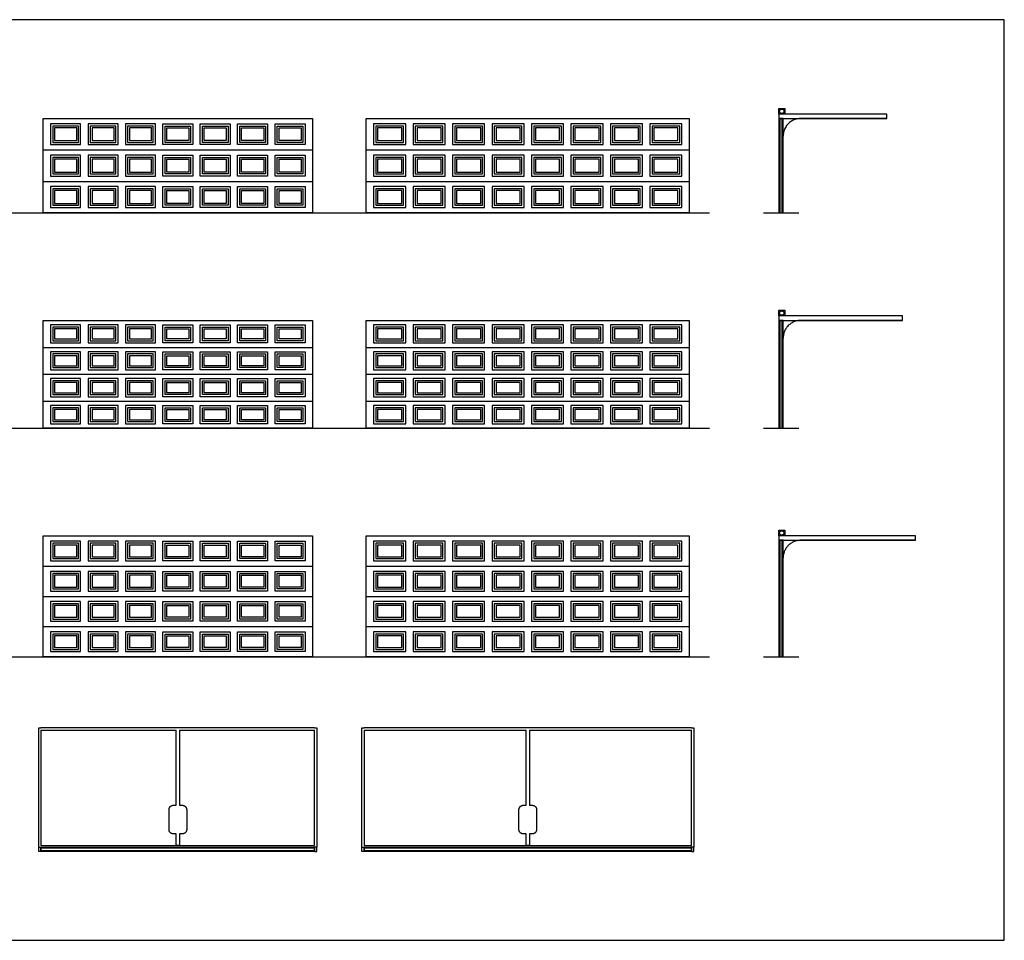
# Model space of a CAD drawing. Units: metres. Extents: x 0 to 43.1, y -3 to 20.8.
# Drawn here: x 20.8 to 43.1, y 0 to 20.8 of the extents above; entities that cross this region are included whole.
import ezdxf

# ---------------------------------------------------------------- set-up
doc = ezdxf.new("R2010")
doc.units = ezdxf.units.M
for name, color, linetype, true_color in [('2D$AG-BUILDINGS', 7, 'Continuous', 0x66ccff), ('2D$AG-DETAILS', 7, 'Continuous', 0x66ffff), ('2D$AG-DETAILS-DIAGRAM', 7, 'Continuous', 0xccff66), ('2D$AG-DIAGRAM', 7, 'Continuous', 0xfecc66), ('2D$X-VPRT', 7, 'Continuous', 0xfb02ff)]:
    doc.layers.add(name, color=color, linetype=linetype, true_color=true_color)

msp = doc.modelspace()

# ---------------------------------------------------------------- linework, layer by layer
at = {"layer": '2D$AG-BUILDINGS'}
for points in [[(38.02, 18.838), (38.16, 18.838), (38.16, 18.711), (38.02, 18.711)], [(21.365, 16.476), (21.365, 18.61), (27.461, 18.61), (27.461, 16.476)], [(28.68, 16.476), (28.68, 18.61), (35.995, 18.61), (35.995, 16.476)], [(40.471, 18.61), (40.471, 18.711), (38.02, 18.711), (38.02, 18.61)], [(38.02, 16.476), (38.121, 16.476), (38.121, 18.21), (38.121, 18.61), (38.02, 18.61)], [(38.045, 16.476), (38.095, 16.476), (38.095, 18.61), (38.045, 18.61)], [(22.212, 18.49), (21.532, 18.49), (21.532, 18.019), (22.212, 18.019)], [(22.122, 18.4), (21.622, 18.4), (21.622, 18.109), (22.122, 18.109)], [(23.059, 18.49), (22.379, 18.49), (22.379, 18.019), (23.059, 18.019)], [(22.969, 18.4), (22.469, 18.4), (22.469, 18.109), (22.969, 18.109)], [(23.906, 18.49), (23.226, 18.49), (23.226, 18.019), (23.906, 18.019)], [(23.816, 18.4), (23.316, 18.4), (23.316, 18.109), (23.816, 18.109)], [(24.073, 18.49), (24.753, 18.49), (24.753, 18.019), (24.073, 18.019)], [(24.163, 18.4), (24.663, 18.4), (24.663, 18.109), (24.163, 18.109)], [(24.92, 18.49), (25.6, 18.49), (25.6, 18.019), (24.92, 18.019)], [(25.01, 18.4), (25.51, 18.4), (25.51, 18.109), (25.01, 18.109)], [(25.767, 18.49), (26.447, 18.49), (26.447, 18.019), (25.767, 18.019)], [(25.857, 18.4), (26.357, 18.4), (26.357, 18.109), (25.857, 18.109)], [(26.614, 18.49), (27.294, 18.49), (27.294, 18.019), (26.614, 18.019)], [(26.704, 18.4), (27.204, 18.4), (27.204, 18.109), (26.704, 18.109)], [(29.573, 18.49), (28.847, 18.49), (28.847, 18.019), (29.573, 18.019)], [(29.483, 18.4), (28.937, 18.4), (28.937, 18.109), (29.483, 18.109)], [(30.467, 18.49), (29.74, 18.49), (29.74, 18.019), (30.467, 18.019)], [(30.377, 18.4), (29.83, 18.4), (29.83, 18.109), (30.377, 18.109)], [(31.361, 18.49), (30.634, 18.49), (30.634, 18.019), (31.361, 18.019)], [(31.271, 18.4), (30.724, 18.4), (30.724, 18.109), (31.271, 18.109)], [(32.254, 18.49), (31.528, 18.49), (31.528, 18.019), (32.254, 18.019)], [(32.164, 18.4), (31.618, 18.4), (31.618, 18.109), (32.164, 18.109)], [(33.148, 18.49), (32.421, 18.49), (32.421, 18.019), (33.148, 18.019)], [(33.058, 18.4), (32.511, 18.4), (32.511, 18.109), (33.058, 18.109)], [(34.041, 18.49), (33.315, 18.49), (33.315, 18.019), (34.041, 18.019)], [(33.951, 18.4), (33.405, 18.4), (33.405, 18.109), (33.951, 18.109)], [(34.935, 18.49), (34.208, 18.49), (34.208, 18.019), (34.935, 18.019)], [(34.845, 18.4), (34.298, 18.4), (34.298, 18.109), (34.845, 18.109)], [(35.828, 18.49), (35.102, 18.49), (35.102, 18.019), (35.828, 18.019)], [(35.738, 18.4), (35.192, 18.4), (35.192, 18.109), (35.738, 18.109)], [(22.212, 17.779), (21.532, 17.779), (21.532, 17.307), (22.212, 17.307)], [(22.122, 17.689), (21.622, 17.689), (21.622, 17.397), (22.122, 17.397)], [(23.059, 17.779), (22.379, 17.779), (22.379, 17.307), (23.059, 17.307)], [(22.969, 17.689), (22.469, 17.689), (22.469, 17.397), (22.969, 17.397)], [(23.906, 17.779), (23.226, 17.779), (23.226, 17.307), (23.906, 17.307)], [(23.816, 17.689), (23.316, 17.689), (23.316, 17.397), (23.816, 17.397)], [(24.073, 17.779), (24.753, 17.779), (24.753, 17.307), (24.073, 17.307)], [(24.163, 17.689), (24.663, 17.689), (24.663, 17.397), (24.163, 17.397)], [(24.92, 17.779), (25.6, 17.779), (25.6, 17.307), (24.92, 17.307)], [(25.01, 17.689), (25.51, 17.689), (25.51, 17.397), (25.01, 17.397)], [(25.767, 17.779), (26.447, 17.779), (26.447, 17.307), (25.767, 17.307)], [(25.857, 17.689), (26.357, 17.689), (26.357, 17.397), (25.857, 17.397)], [(26.614, 17.779), (27.294, 17.779), (27.294, 17.307), (26.614, 17.307)], [(26.704, 17.689), (27.204, 17.689), (27.204, 17.397), (26.704, 17.397)], [(29.573, 17.779), (28.847, 17.779), (28.847, 17.307), (29.573, 17.307)], [(29.483, 17.689), (28.937, 17.689), (28.937, 17.397), (29.483, 17.397)], [(30.467, 17.779), (29.74, 17.779), (29.74, 17.307), (30.467, 17.307)], [(30.377, 17.689), (29.83, 17.689), (29.83, 17.397), (30.377, 17.397)], [(31.361, 17.779), (30.634, 17.779), (30.634, 17.307), (31.361, 17.307)], [(31.271, 17.689), (30.724, 17.689), (30.724, 17.397), (31.271, 17.397)], [(32.254, 17.779), (31.528, 17.779), (31.528, 17.307), (32.254, 17.307)], [(32.164, 17.689), (31.618, 17.689), (31.618, 17.397), (32.164, 17.397)], [(33.148, 17.779), (32.421, 17.779), (32.421, 17.307), (33.148, 17.307)], [(33.058, 17.689), (32.511, 17.689), (32.511, 17.397), (33.058, 17.397)], [(34.041, 17.779), (33.315, 17.779), (33.315, 17.307), (34.041, 17.307)], [(33.951, 17.689), (33.405, 17.689), (33.405, 17.397), (33.951, 17.397)], [(34.935, 17.779), (34.208, 17.779), (34.208, 17.307), (34.935, 17.307)], [(34.845, 17.689), (34.298, 17.689), (34.298, 17.397), (34.845, 17.397)], [(35.828, 17.779), (35.102, 17.779), (35.102, 17.307), (35.828, 17.307)], [(35.738, 17.689), (35.192, 17.689), (35.192, 17.397), (35.738, 17.397)], [(22.212, 17.067), (21.532, 17.067), (21.532, 16.596), (22.212, 16.596)], [(22.122, 16.977), (21.622, 16.977), (21.622, 16.686), (22.122, 16.686)], [(23.059, 17.067), (22.379, 17.067), (22.379, 16.596), (23.059, 16.596)], [(22.969, 16.977), (22.469, 16.977), (22.469, 16.686), (22.969, 16.686)], [(23.906, 17.067), (23.226, 17.067), (23.226, 16.596), (23.906, 16.596)], [(23.816, 16.977), (23.316, 16.977), (23.316, 16.686), (23.816, 16.686)], [(24.073, 17.067), (24.753, 17.067), (24.753, 16.596), (24.073, 16.596)], [(24.163, 16.977), (24.663, 16.977), (24.663, 16.686), (24.163, 16.686)], [(24.92, 17.067), (25.6, 17.067), (25.6, 16.596), (24.92, 16.596)], [(25.01, 16.977), (25.51, 16.977), (25.51, 16.686), (25.01, 16.686)], [(25.767, 17.067), (26.447, 17.067), (26.447, 16.596), (25.767, 16.596)], [(25.857, 16.977), (26.357, 16.977), (26.357, 16.686), (25.857, 16.686)], [(26.614, 17.067), (27.294, 17.067), (27.294, 16.596), (26.614, 16.596)], [(26.704, 16.977), (27.204, 16.977), (27.204, 16.686), (26.704, 16.686)], [(29.573, 17.067), (28.847, 17.067), (28.847, 16.596), (29.573, 16.596)], [(29.483, 16.977), (28.937, 16.977), (28.937, 16.686), (29.483, 16.686)], [(30.467, 17.067), (29.74, 17.067), (29.74, 16.596), (30.467, 16.596)], [(30.377, 16.977), (29.83, 16.977), (29.83, 16.686), (30.377, 16.686)], [(31.361, 17.067), (30.634, 17.067), (30.634, 16.596), (31.361, 16.596)], [(31.271, 16.977), (30.724, 16.977), (30.724, 16.686), (31.271, 16.686)], [(32.254, 17.067), (31.528, 17.067), (31.528, 16.596), (32.254, 16.596)], [(32.164, 16.977), (31.618, 16.977), (31.618, 16.686), (32.164, 16.686)], [(33.148, 17.067), (32.421, 17.067), (32.421, 16.596), (33.148, 16.596)], [(33.058, 16.977), (32.511, 16.977), (32.511, 16.686), (33.058, 16.686)], [(34.041, 17.067), (33.315, 17.067), (33.315, 16.596), (34.041, 16.596)], [(33.951, 16.977), (33.405, 16.977), (33.405, 16.686), (33.951, 16.686)], [(34.935, 17.067), (34.208, 17.067), (34.208, 16.596), (34.935, 16.596)], [(34.845, 16.977), (34.298, 16.977), (34.298, 16.686), (34.845, 16.686)], [(35.828, 17.067), (35.102, 17.067), (35.102, 16.596), (35.828, 16.596)], [(35.738, 16.977), (35.192, 16.977), (35.192, 16.686), (35.738, 16.686)], [(38.02, 14.266), (38.16, 14.266), (38.16, 14.139), (38.02, 14.139)], [(40.82, 14.038), (40.82, 14.139), (38.02, 14.139), (38.02, 14.038)], [(21.365, 11.599), (21.365, 14.038), (27.461, 14.038), (27.461, 11.599)], [(22.212, 13.938), (21.532, 13.938), (21.532, 13.528), (22.212, 13.528)], [(22.122, 13.848), (21.622, 13.848), (21.622, 13.618), (22.122, 13.618)], [(23.059, 13.938), (22.379, 13.938), (22.379, 13.528), (23.059, 13.528)], [(22.969, 13.848), (22.469, 13.848), (22.469, 13.618), (22.969, 13.618)], [(23.906, 13.938), (23.226, 13.938), (23.226, 13.528), (23.906, 13.528)], [(23.816, 13.848), (23.316, 13.848), (23.316, 13.618), (23.816, 13.618)], [(24.073, 13.938), (24.753, 13.938), (24.753, 13.528), (24.073, 13.528)], [(24.163, 13.848), (24.663, 13.848), (24.663, 13.618), (24.163, 13.618)], [(24.92, 13.938), (25.6, 13.938), (25.6, 13.528), (24.92, 13.528)], [(25.01, 13.848), (25.51, 13.848), (25.51, 13.618), (25.01, 13.618)], [(25.767, 13.938), (26.447, 13.938), (26.447, 13.528), (25.767, 13.528)], [(25.857, 13.848), (26.357, 13.848), (26.357, 13.618), (25.857, 13.618)], [(26.614, 13.938), (27.294, 13.938), (27.294, 13.528), (26.614, 13.528)], [(26.704, 13.848), (27.204, 13.848), (27.204, 13.618), (26.704, 13.618)], [(28.68, 11.599), (28.68, 14.038), (35.995, 14.038), (35.995, 11.599)], [(29.573, 13.938), (28.847, 13.938), (28.847, 13.528), (29.573, 13.528)], [(29.483, 13.848), (28.937, 13.848), (28.937, 13.618), (29.483, 13.618)], [(30.467, 13.938), (29.74, 13.938), (29.74, 13.528), (30.467, 13.528)], [(30.377, 13.848), (29.83, 13.848), (29.83, 13.618), (30.377, 13.618)], [(31.361, 13.938), (30.634, 13.938), (30.634, 13.528), (31.361, 13.528)], [(31.271, 13.848), (30.724, 13.848), (30.724, 13.618), (31.271, 13.618)], [(32.254, 13.938), (31.528, 13.938), (31.528, 13.528), (32.254, 13.528)], [(32.164, 13.848), (31.618, 13.848), (31.618, 13.618), (32.164, 13.618)], [(33.148, 13.938), (32.421, 13.938), (32.421, 13.528), (33.148, 13.528)], [(33.058, 13.848), (32.511, 13.848), (32.511, 13.618), (33.058, 13.618)], [(34.041, 13.938), (33.315, 13.938), (33.315, 13.528), (34.041, 13.528)], [(33.951, 13.848), (33.405, 13.848), (33.405, 13.618), (33.951, 13.618)], [(34.935, 13.938), (34.208, 13.938), (34.208, 13.528), (34.935, 13.528)], [(34.845, 13.848), (34.298, 13.848), (34.298, 13.618), (34.845, 13.618)], [(35.828, 13.938), (35.102, 13.938), (35.102, 13.528), (35.828, 13.528)], [(35.738, 13.848), (35.192, 13.848), (35.192, 13.618), (35.738, 13.618)], [(38.02, 11.599), (38.121, 11.599), (38.121, 13.638), (38.121, 14.038), (38.02, 14.038)], [(38.045, 11.599), (38.095, 11.599), (38.095, 14.038), (38.045, 14.038)], [(22.212, 13.328), (21.532, 13.328), (21.532, 12.919), (22.212, 12.919)], [(22.122, 13.238), (21.622, 13.238), (21.622, 13.009), (22.122, 13.009)], [(23.059, 13.328), (22.379, 13.328), (22.379, 12.919), (23.059, 12.919)], [(22.969, 13.238), (22.469, 13.238), (22.469, 13.009), (22.969, 13.009)], [(23.906, 13.328), (23.226, 13.328), (23.226, 12.919), (23.906, 12.919)], [(23.816, 13.238), (23.316, 13.238), (23.316, 13.009), (23.816, 13.009)], [(24.073, 13.328), (24.753, 13.328), (24.753, 12.919), (24.073, 12.919)], [(24.163, 13.238), (24.663, 13.238), (24.663, 13.009), (24.163, 13.009)], [(24.92, 13.328), (25.6, 13.328), (25.6, 12.919), (24.92, 12.919)], [(25.01, 13.238), (25.51, 13.238), (25.51, 13.009), (25.01, 13.009)], [(25.767, 13.328), (26.447, 13.328), (26.447, 12.919), (25.767, 12.919)], [(25.857, 13.238), (26.357, 13.238), (26.357, 13.009), (25.857, 13.009)], [(26.614, 13.328), (27.294, 13.328), (27.294, 12.919), (26.614, 12.919)], [(26.704, 13.238), (27.204, 13.238), (27.204, 13.009), (26.704, 13.009)], [(29.573, 13.328), (28.847, 13.328), (28.847, 12.919), (29.573, 12.919)], [(29.483, 13.238), (28.937, 13.238), (28.937, 13.009), (29.483, 13.009)], [(30.467, 13.328), (29.74, 13.328), (29.74, 12.919), (30.467, 12.919)], [(30.377, 13.238), (29.83, 13.238), (29.83, 13.009), (30.377, 13.009)], [(31.361, 13.328), (30.634, 13.328), (30.634, 12.919), (31.361, 12.919)], [(31.271, 13.238), (30.724, 13.238), (30.724, 13.009), (31.271, 13.009)], [(32.254, 13.328), (31.528, 13.328), (31.528, 12.919), (32.254, 12.919)], [(32.164, 13.238), (31.618, 13.238), (31.618, 13.009), (32.164, 13.009)], [(33.148, 13.328), (32.421, 13.328), (32.421, 12.919), (33.148, 12.919)], [(33.058, 13.238), (32.511, 13.238), (32.511, 13.009), (33.058, 13.009)], [(34.041, 13.328), (33.315, 13.328), (33.315, 12.919), (34.041, 12.919)], [(33.951, 13.238), (33.405, 13.238), (33.405, 13.009), (33.951, 13.009)], [(34.935, 13.328), (34.208, 13.328), (34.208, 12.919), (34.935, 12.919)], [(34.845, 13.238), (34.298, 13.238), (34.298, 13.009), (34.845, 13.009)], [(35.828, 13.328), (35.102, 13.328), (35.102, 12.919), (35.828, 12.919)], [(35.738, 13.238), (35.192, 13.238), (35.192, 13.009), (35.738, 13.009)], [(22.212, 12.719), (21.532, 12.719), (21.532, 12.309), (22.212, 12.309)], [(23.059, 12.719), (22.379, 12.719), (22.379, 12.309), (23.059, 12.309)], [(23.906, 12.719), (23.226, 12.719), (23.226, 12.309), (23.906, 12.309)], [(24.073, 12.719), (24.753, 12.719), (24.753, 12.309), (24.073, 12.309)], [(24.92, 12.719), (25.6, 12.719), (25.6, 12.309), (24.92, 12.309)], [(25.767, 12.719), (26.447, 12.719), (26.447, 12.309), (25.767, 12.309)], [(26.614, 12.719), (27.294, 12.719), (27.294, 12.309), (26.614, 12.309)], [(29.573, 12.719), (28.847, 12.719), (28.847, 12.309), (29.573, 12.309)], [(30.467, 12.719), (29.74, 12.719), (29.74, 12.309), (30.467, 12.309)], [(31.361, 12.719), (30.634, 12.719), (30.634, 12.309), (31.361, 12.309)], [(32.254, 12.719), (31.528, 12.719), (31.528, 12.309), (32.254, 12.309)], [(33.148, 12.719), (32.421, 12.719), (32.421, 12.309), (33.148, 12.309)], [(34.041, 12.719), (33.315, 12.719), (33.315, 12.309), (34.041, 12.309)], [(34.935, 12.719), (34.208, 12.719), (34.208, 12.309), (34.935, 12.309)], [(35.828, 12.719), (35.102, 12.719), (35.102, 12.309), (35.828, 12.309)], [(22.122, 12.629), (21.622, 12.629), (21.622, 12.399), (22.122, 12.399)], [(22.969, 12.629), (22.469, 12.629), (22.469, 12.399), (22.969, 12.399)], [(23.816, 12.629), (23.316, 12.629), (23.316, 12.399), (23.816, 12.399)], [(24.163, 12.629), (24.663, 12.629), (24.663, 12.399), (24.163, 12.399)], [(25.01, 12.629), (25.51, 12.629), (25.51, 12.399), (25.01, 12.399)], [(25.857, 12.629), (26.357, 12.629), (26.357, 12.399), (25.857, 12.399)], [(26.704, 12.629), (27.204, 12.629), (27.204, 12.399), (26.704, 12.399)], [(29.483, 12.629), (28.937, 12.629), (28.937, 12.399), (29.483, 12.399)], [(30.377, 12.629), (29.83, 12.629), (29.83, 12.399), (30.377, 12.399)], [(31.271, 12.629), (30.724, 12.629), (30.724, 12.399), (31.271, 12.399)], [(32.164, 12.629), (31.618, 12.629), (31.618, 12.399), (32.164, 12.399)], [(33.058, 12.629), (32.511, 12.629), (32.511, 12.399), (33.058, 12.399)], [(33.951, 12.629), (33.405, 12.629), (33.405, 12.399), (33.951, 12.399)], [(34.845, 12.629), (34.298, 12.629), (34.298, 12.399), (34.845, 12.399)], [(35.738, 12.629), (35.192, 12.629), (35.192, 12.399), (35.738, 12.399)], [(22.212, 12.109), (21.532, 12.109), (21.532, 11.699), (22.212, 11.699)], [(23.059, 12.109), (22.379, 12.109), (22.379, 11.699), (23.059, 11.699)], [(23.906, 12.109), (23.226, 12.109), (23.226, 11.699), (23.906, 11.699)], [(24.073, 12.109), (24.753, 12.109), (24.753, 11.699), (24.073, 11.699)], [(24.92, 12.109), (25.6, 12.109), (25.6, 11.699), (24.92, 11.699)], [(25.767, 12.109), (26.447, 12.109), (26.447, 11.699), (25.767, 11.699)], [(26.614, 12.109), (27.294, 12.109), (27.294, 11.699), (26.614, 11.699)], [(29.573, 12.109), (28.847, 12.109), (28.847, 11.699), (29.573, 11.699)], [(30.467, 12.109), (29.74, 12.109), (29.74, 11.699), (30.467, 11.699)], [(31.361, 12.109), (30.634, 12.109), (30.634, 11.699), (31.361, 11.699)], [(32.254, 12.109), (31.528, 12.109), (31.528, 11.699), (32.254, 11.699)], [(33.148, 12.109), (32.421, 12.109), (32.421, 11.699), (33.148, 11.699)], [(34.041, 12.109), (33.315, 12.109), (33.315, 11.699), (34.041, 11.699)], [(34.935, 12.109), (34.208, 12.109), (34.208, 11.699), (34.935, 11.699)], [(35.828, 12.109), (35.102, 12.109), (35.102, 11.699), (35.828, 11.699)], [(22.122, 12.019), (21.622, 12.019), (21.622, 11.789), (22.122, 11.789)], [(22.969, 12.019), (22.469, 12.019), (22.469, 11.789), (22.969, 11.789)], [(23.816, 12.019), (23.316, 12.019), (23.316, 11.789), (23.816, 11.789)], [(24.163, 12.019), (24.663, 12.019), (24.663, 11.789), (24.163, 11.789)], [(25.01, 12.019), (25.51, 12.019), (25.51, 11.789), (25.01, 11.789)], [(25.857, 12.019), (26.357, 12.019), (26.357, 11.789), (25.857, 11.789)], [(26.704, 12.019), (27.204, 12.019), (27.204, 11.789), (26.704, 11.789)], [(29.483, 12.019), (28.937, 12.019), (28.937, 11.789), (29.483, 11.789)], [(30.377, 12.019), (29.83, 12.019), (29.83, 11.789), (30.377, 11.789)], [(31.271, 12.019), (30.724, 12.019), (30.724, 11.789), (31.271, 11.789)], [(32.164, 12.019), (31.618, 12.019), (31.618, 11.789), (32.164, 11.789)], [(33.058, 12.019), (32.511, 12.019), (32.511, 11.789), (33.058, 11.789)], [(33.951, 12.019), (33.405, 12.019), (33.405, 11.789), (33.951, 11.789)], [(34.845, 12.019), (34.298, 12.019), (34.298, 11.789), (34.845, 11.789)], [(35.738, 12.019), (35.192, 12.019), (35.192, 11.789), (35.738, 11.789)], [(21.365, 6.418), (21.365, 9.161), (27.461, 9.161), (27.461, 6.418)], [(28.68, 6.418), (28.68, 9.161), (35.995, 9.161), (35.995, 6.418)], [(38.02, 9.288), (38.16, 9.288), (38.16, 9.161), (38.02, 9.161)], [(41.12, 9.059), (41.12, 9.161), (38.02, 9.161), (38.02, 9.059)], [(22.212, 9.041), (21.532, 9.041), (21.532, 8.595), (22.212, 8.595)], [(22.122, 8.951), (21.622, 8.951), (21.622, 8.685), (22.122, 8.685)], [(23.059, 9.041), (22.379, 9.041), (22.379, 8.595), (23.059, 8.595)], [(22.969, 8.951), (22.469, 8.951), (22.469, 8.685), (22.969, 8.685)], [(23.906, 9.041), (23.226, 9.041), (23.226, 8.595), (23.906, 8.595)], [(23.816, 8.951), (23.316, 8.951), (23.316, 8.685), (23.816, 8.685)], [(24.073, 9.041), (24.753, 9.041), (24.753, 8.595), (24.073, 8.595)], [(24.163, 8.951), (24.663, 8.951), (24.663, 8.685), (24.163, 8.685)], [(24.92, 9.041), (25.6, 9.041), (25.6, 8.595), (24.92, 8.595)], [(25.01, 8.951), (25.51, 8.951), (25.51, 8.685), (25.01, 8.685)], [(25.767, 9.041), (26.447, 9.041), (26.447, 8.595), (25.767, 8.595)], [(25.857, 8.951), (26.357, 8.951), (26.357, 8.685), (25.857, 8.685)], [(26.614, 9.041), (27.294, 9.041), (27.294, 8.595), (26.614, 8.595)], [(26.704, 8.951), (27.204, 8.951), (27.204, 8.685), (26.704, 8.685)], [(29.573, 9.041), (28.847, 9.041), (28.847, 8.595), (29.573, 8.595)], [(29.483, 8.951), (28.937, 8.951), (28.937, 8.685), (29.483, 8.685)], [(30.467, 9.041), (29.74, 9.041), (29.74, 8.595), (30.467, 8.595)], [(30.377, 8.951), (29.83, 8.951), (29.83, 8.685), (30.377, 8.685)], [(31.361, 9.041), (30.634, 9.041), (30.634, 8.595), (31.361, 8.595)], [(31.271, 8.951), (30.724, 8.951), (30.724, 8.685), (31.271, 8.685)], [(32.254, 9.041), (31.528, 9.041), (31.528, 8.595), (32.254, 8.595)], [(32.164, 8.951), (31.618, 8.951), (31.618, 8.685), (32.164, 8.685)], [(33.148, 9.041), (32.421, 9.041), (32.421, 8.595), (33.148, 8.595)], [(33.058, 8.951), (32.511, 8.951), (32.511, 8.685), (33.058, 8.685)], [(34.041, 9.041), (33.315, 9.041), (33.315, 8.595), (34.041, 8.595)], [(33.951, 8.951), (33.405, 8.951), (33.405, 8.685), (33.951, 8.685)], [(34.935, 9.041), (34.208, 9.041), (34.208, 8.595), (34.935, 8.595)], [(34.845, 8.951), (34.298, 8.951), (34.298, 8.685), (34.845, 8.685)], [(35.828, 9.041), (35.102, 9.041), (35.102, 8.595), (35.828, 8.595)], [(35.738, 8.951), (35.192, 8.951), (35.192, 8.685), (35.738, 8.685)], [(38.02, 6.418), (38.121, 6.418), (38.121, 8.659), (38.121, 9.059), (38.02, 9.059)], [(38.045, 6.418), (38.095, 6.418), (38.095, 9.059), (38.045, 9.059)], [(22.212, 8.355), (21.532, 8.355), (21.532, 7.909), (22.212, 7.909)], [(22.122, 8.265), (21.622, 8.265), (21.622, 7.999), (22.122, 7.999)], [(23.059, 8.355), (22.379, 8.355), (22.379, 7.909), (23.059, 7.909)], [(22.969, 8.265), (22.469, 8.265), (22.469, 7.999), (22.969, 7.999)], [(23.906, 8.355), (23.226, 8.355), (23.226, 7.909), (23.906, 7.909)], [(23.816, 8.265), (23.316, 8.265), (23.316, 7.999), (23.816, 7.999)], [(24.073, 8.355), (24.753, 8.355), (24.753, 7.909), (24.073, 7.909)], [(24.163, 8.265), (24.663, 8.265), (24.663, 7.999), (24.163, 7.999)], [(24.92, 8.355), (25.6, 8.355), (25.6, 7.909), (24.92, 7.909)], [(25.01, 8.265), (25.51, 8.265), (25.51, 7.999), (25.01, 7.999)], [(25.767, 8.355), (26.447, 8.355), (26.447, 7.909), (25.767, 7.909)], [(25.857, 8.265), (26.357, 8.265), (26.357, 7.999), (25.857, 7.999)], [(26.614, 8.355), (27.294, 8.355), (27.294, 7.909), (26.614, 7.909)], [(26.704, 8.265), (27.204, 8.265), (27.204, 7.999), (26.704, 7.999)], [(29.573, 8.355), (28.847, 8.355), (28.847, 7.909), (29.573, 7.909)], [(29.483, 8.265), (28.937, 8.265), (28.937, 7.999), (29.483, 7.999)], [(30.467, 8.355), (29.74, 8.355), (29.74, 7.909), (30.467, 7.909)], [(30.377, 8.265), (29.83, 8.265), (29.83, 7.999), (30.377, 7.999)], [(31.361, 8.355), (30.634, 8.355), (30.634, 7.909), (31.361, 7.909)], [(31.271, 8.265), (30.724, 8.265), (30.724, 7.999), (31.271, 7.999)], [(32.254, 8.355), (31.528, 8.355), (31.528, 7.909), (32.254, 7.909)], [(32.164, 8.265), (31.618, 8.265), (31.618, 7.999), (32.164, 7.999)], [(33.148, 8.355), (32.421, 8.355), (32.421, 7.909), (33.148, 7.909)], [(33.058, 8.265), (32.511, 8.265), (32.511, 7.999), (33.058, 7.999)], [(34.041, 8.355), (33.315, 8.355), (33.315, 7.909), (34.041, 7.909)], [(33.951, 8.265), (33.405, 8.265), (33.405, 7.999), (33.951, 7.999)], [(34.935, 8.355), (34.208, 8.355), (34.208, 7.909), (34.935, 7.909)], [(34.845, 8.265), (34.298, 8.265), (34.298, 7.999), (34.845, 7.999)], [(35.828, 8.355), (35.102, 8.355), (35.102, 7.909), (35.828, 7.909)], [(35.738, 8.265), (35.192, 8.265), (35.192, 7.999), (35.738, 7.999)], [(22.212, 7.669), (21.532, 7.669), (21.532, 7.224), (22.212, 7.224)], [(23.059, 7.669), (22.379, 7.669), (22.379, 7.224), (23.059, 7.224)], [(23.906, 7.669), (23.226, 7.669), (23.226, 7.224), (23.906, 7.224)], [(24.073, 7.669), (24.753, 7.669), (24.753, 7.224), (24.073, 7.224)], [(24.92, 7.669), (25.6, 7.669), (25.6, 7.224), (24.92, 7.224)], [(25.767, 7.669), (26.447, 7.669), (26.447, 7.224), (25.767, 7.224)], [(26.614, 7.669), (27.294, 7.669), (27.294, 7.224), (26.614, 7.224)], [(29.573, 7.669), (28.847, 7.669), (28.847, 7.224), (29.573, 7.224)], [(30.467, 7.669), (29.74, 7.669), (29.74, 7.224), (30.467, 7.224)], [(31.361, 7.669), (30.634, 7.669), (30.634, 7.224), (31.361, 7.224)], [(32.254, 7.669), (31.528, 7.669), (31.528, 7.224), (32.254, 7.224)], [(33.148, 7.669), (32.421, 7.669), (32.421, 7.224), (33.148, 7.224)], [(34.041, 7.669), (33.315, 7.669), (33.315, 7.224), (34.041, 7.224)], [(34.935, 7.669), (34.208, 7.669), (34.208, 7.224), (34.935, 7.224)], [(35.828, 7.669), (35.102, 7.669), (35.102, 7.224), (35.828, 7.224)], [(22.122, 7.579), (21.622, 7.579), (21.622, 7.314), (22.122, 7.314)], [(22.969, 7.579), (22.469, 7.579), (22.469, 7.314), (22.969, 7.314)], [(23.816, 7.579), (23.316, 7.579), (23.316, 7.314), (23.816, 7.314)], [(24.163, 7.579), (24.663, 7.579), (24.663, 7.314), (24.163, 7.314)], [(25.01, 7.579), (25.51, 7.579), (25.51, 7.314), (25.01, 7.314)], [(25.857, 7.579), (26.357, 7.579), (26.357, 7.314), (25.857, 7.314)], [(26.704, 7.579), (27.204, 7.579), (27.204, 7.314), (26.704, 7.314)], [(29.483, 7.579), (28.937, 7.579), (28.937, 7.314), (29.483, 7.314)], [(30.377, 7.579), (29.83, 7.579), (29.83, 7.314), (30.377, 7.314)], [(31.271, 7.579), (30.724, 7.579), (30.724, 7.314), (31.271, 7.314)], [(32.164, 7.579), (31.618, 7.579), (31.618, 7.314), (32.164, 7.314)], [(33.058, 7.579), (32.511, 7.579), (32.511, 7.314), (33.058, 7.314)], [(33.951, 7.579), (33.405, 7.579), (33.405, 7.314), (33.951, 7.314)], [(34.845, 7.579), (34.298, 7.579), (34.298, 7.314), (34.845, 7.314)], [(35.738, 7.579), (35.192, 7.579), (35.192, 7.314), (35.738, 7.314)], [(22.212, 6.984), (21.532, 6.984), (21.532, 6.538), (22.212, 6.538)], [(23.059, 6.984), (22.379, 6.984), (22.379, 6.538), (23.059, 6.538)], [(23.906, 6.984), (23.226, 6.984), (23.226, 6.538), (23.906, 6.538)], [(24.073, 6.984), (24.753, 6.984), (24.753, 6.538), (24.073, 6.538)], [(24.92, 6.984), (25.6, 6.984), (25.6, 6.538), (24.92, 6.538)], [(25.767, 6.984), (26.447, 6.984), (26.447, 6.538), (25.767, 6.538)], [(26.614, 6.984), (27.294, 6.984), (27.294, 6.538), (26.614, 6.538)], [(29.573, 6.984), (28.847, 6.984), (28.847, 6.538), (29.573, 6.538)], [(30.467, 6.984), (29.74, 6.984), (29.74, 6.538), (30.467, 6.538)], [(31.361, 6.984), (30.634, 6.984), (30.634, 6.538), (31.361, 6.538)], [(32.254, 6.984), (31.528, 6.984), (31.528, 6.538), (32.254, 6.538)], [(33.148, 6.984), (32.421, 6.984), (32.421, 6.538), (33.148, 6.538)], [(34.041, 6.984), (33.315, 6.984), (33.315, 6.538), (34.041, 6.538)], [(34.935, 6.984), (34.208, 6.984), (34.208, 6.538), (34.935, 6.538)], [(35.828, 6.984), (35.102, 6.984), (35.102, 6.538), (35.828, 6.538)], [(22.122, 6.894), (21.622, 6.894), (21.622, 6.628), (22.122, 6.628)], [(22.969, 6.894), (22.469, 6.894), (22.469, 6.628), (22.969, 6.628)], [(23.816, 6.894), (23.316, 6.894), (23.316, 6.628), (23.816, 6.628)], [(24.163, 6.894), (24.663, 6.894), (24.663, 6.628), (24.163, 6.628)], [(25.01, 6.894), (25.51, 6.894), (25.51, 6.628), (25.01, 6.628)], [(25.857, 6.894), (26.357, 6.894), (26.357, 6.628), (25.857, 6.628)], [(26.704, 6.894), (27.204, 6.894), (27.204, 6.628), (26.704, 6.628)], [(29.483, 6.894), (28.937, 6.894), (28.937, 6.628), (29.483, 6.628)], [(30.377, 6.894), (29.83, 6.894), (29.83, 6.628), (30.377, 6.628)], [(31.271, 6.894), (30.724, 6.894), (30.724, 6.628), (31.271, 6.628)], [(32.164, 6.894), (31.618, 6.894), (31.618, 6.628), (32.164, 6.628)], [(33.058, 6.894), (32.511, 6.894), (32.511, 6.628), (33.058, 6.628)], [(33.951, 6.894), (33.405, 6.894), (33.405, 6.628), (33.951, 6.628)], [(34.845, 6.894), (34.298, 6.894), (34.298, 6.628), (34.845, 6.628)], [(35.738, 6.894), (35.192, 6.894), (35.192, 6.628), (35.738, 6.628)], [(21.314, 2.009), (21.263, 2.009), (21.263, 2.111), (21.314, 2.111)], [(21.314, 2.111), (27.511, 2.111), (27.511, 2.009), (21.314, 2.009)], [(27.511, 2.035), (27.511, 2.085), (21.314, 2.085), (21.314, 2.035)], [(27.511, 2.009), (27.562, 2.009), (27.562, 2.111), (27.511, 2.111)], [(28.629, 2.009), (28.578, 2.009), (28.578, 2.111), (28.629, 2.111)], [(28.629, 2.111), (36.046, 2.111), (36.046, 2.009), (28.629, 2.009)], [(36.046, 2.035), (36.046, 2.085), (28.629, 2.085), (28.629, 2.035)], [(36.046, 2.009), (36.096, 2.009), (36.096, 2.111), (36.046, 2.111)]]:
    msp.add_lwpolyline(points, close=True, dxfattribs=at)
msp.add_circle((38.09, 18.775), 0.0497, dxfattribs=at)
for points, weights, knots in [([(40.471, 18.61), (39.496, 18.61), (38.521, 18.61), (38.121, 18.61), (38.121, 18.21)], [1, 1, 1, 0.707106781187, 1], [0, 0, 0, 198.01753, 198.01753, 261.821676, 261.821676, 261.821676]), ([(38.139, 14.203), (38.139, 14.253), (38.09, 14.253), (38.04, 14.253), (38.04, 14.203), (38.04, 14.153), (38.09, 14.153), (38.139, 14.153), (38.139, 14.203)], [1, 0.707106781187, 1, 0.707106781187, 1, 0.707106781187, 1, 0.707106781187, 1], [0, 0, 0, 7.813869, 7.813869, 15.627737, 15.627737, 23.441606, 23.441606, 31.255474, 31.255474, 31.255474]), ([(40.82, 14.038), (39.496, 14.038), (38.521, 14.038), (38.121, 14.038), (38.121, 13.638)], [1, 1, 1, 0.707106781187, 1], [0, 0, 0, 198.01753, 198.01753, 261.821676, 261.821676, 261.821676]), ([(38.139, 9.225), (38.139, 9.274), (38.09, 9.274), (38.04, 9.274), (38.04, 9.225), (38.04, 9.175), (38.09, 9.175), (38.139, 9.175), (38.139, 9.225)], [1, 0.707106781187, 1, 0.707106781187, 1, 0.707106781187, 1, 0.707106781187, 1], [0, 0, 0, 7.813869, 7.813869, 15.627737, 15.627737, 23.441606, 23.441606, 31.255474, 31.255474, 31.255474]), ([(41.12, 9.059), (39.496, 9.059), (38.521, 9.059), (38.121, 9.059), (38.121, 8.659)], [1, 1, 1, 0.707106781187, 1], [0, 0, 0, 198.01753, 198.01753, 261.821676, 261.821676, 261.821676])]:
    msp.add_rational_spline(points, weights, degree=2, knots=knots, dxfattribs=at)
for points in [[(21.365, 17.899), (24.413, 17.899), (27.461, 17.899)], [(28.68, 17.899), (32.338, 17.899), (35.995, 17.899)], [(21.365, 17.187), (24.413, 17.187), (27.461, 17.187)], [(28.68, 17.187), (32.338, 17.187), (35.995, 17.187)], [(21.365, 13.428), (24.413, 13.428), (27.461, 13.428)], [(28.68, 13.428), (32.338, 13.428), (35.995, 13.428)], [(21.365, 12.819), (24.413, 12.819), (27.461, 12.819)], [(28.68, 12.819), (32.338, 12.819), (35.995, 12.819)], [(21.365, 12.209), (24.413, 12.209), (27.461, 12.209)], [(28.68, 12.209), (32.338, 12.209), (35.995, 12.209)], [(21.365, 8.475), (24.413, 8.475), (27.461, 8.475)], [(28.68, 8.475), (32.338, 8.475), (35.995, 8.475)], [(21.365, 7.789), (24.413, 7.789), (27.461, 7.789)], [(28.68, 7.789), (32.338, 7.789), (35.995, 7.789)], [(21.365, 7.104), (24.413, 7.104), (27.461, 7.104)], [(28.68, 7.104), (32.338, 7.104), (35.995, 7.104)]]:
    msp.add_open_spline(points, degree=2, dxfattribs=at)
at = {"layer": '2D$AG-DETAILS'}
for points in [[(22.162, 18.44), (21.582, 18.44), (21.582, 18.069), (22.162, 18.069)], [(23.009, 18.44), (22.429, 18.44), (22.429, 18.069), (23.009, 18.069)], [(23.856, 18.44), (23.276, 18.44), (23.276, 18.069), (23.856, 18.069)], [(24.123, 18.44), (24.703, 18.44), (24.703, 18.069), (24.123, 18.069)], [(24.97, 18.44), (25.55, 18.44), (25.55, 18.069), (24.97, 18.069)], [(25.817, 18.44), (26.397, 18.44), (26.397, 18.069), (25.817, 18.069)], [(26.664, 18.44), (27.244, 18.44), (27.244, 18.069), (26.664, 18.069)], [(29.523, 18.44), (28.897, 18.44), (28.897, 18.069), (29.523, 18.069)], [(30.417, 18.44), (29.79, 18.44), (29.79, 18.069), (30.417, 18.069)], [(31.311, 18.44), (30.684, 18.44), (30.684, 18.069), (31.311, 18.069)], [(32.204, 18.44), (31.578, 18.44), (31.578, 18.069), (32.204, 18.069)], [(33.098, 18.44), (32.471, 18.44), (32.471, 18.069), (33.098, 18.069)], [(33.991, 18.44), (33.365, 18.44), (33.365, 18.069), (33.991, 18.069)], [(34.885, 18.44), (34.258, 18.44), (34.258, 18.069), (34.885, 18.069)], [(35.778, 18.44), (35.152, 18.44), (35.152, 18.069), (35.778, 18.069)], [(22.162, 17.729), (21.582, 17.729), (21.582, 17.357), (22.162, 17.357)], [(23.009, 17.729), (22.429, 17.729), (22.429, 17.357), (23.009, 17.357)], [(23.856, 17.729), (23.276, 17.729), (23.276, 17.357), (23.856, 17.357)], [(24.123, 17.729), (24.703, 17.729), (24.703, 17.357), (24.123, 17.357)], [(24.97, 17.729), (25.55, 17.729), (25.55, 17.357), (24.97, 17.357)], [(25.817, 17.729), (26.397, 17.729), (26.397, 17.357), (25.817, 17.357)], [(26.664, 17.729), (27.244, 17.729), (27.244, 17.357), (26.664, 17.357)], [(29.523, 17.729), (28.897, 17.729), (28.897, 17.357), (29.523, 17.357)], [(30.417, 17.729), (29.79, 17.729), (29.79, 17.357), (30.417, 17.357)], [(31.311, 17.729), (30.684, 17.729), (30.684, 17.357), (31.311, 17.357)], [(32.204, 17.729), (31.578, 17.729), (31.578, 17.357), (32.204, 17.357)], [(33.098, 17.729), (32.471, 17.729), (32.471, 17.357), (33.098, 17.357)], [(33.991, 17.729), (33.365, 17.729), (33.365, 17.357), (33.991, 17.357)], [(34.885, 17.729), (34.258, 17.729), (34.258, 17.357), (34.885, 17.357)], [(35.778, 17.729), (35.152, 17.729), (35.152, 17.357), (35.778, 17.357)], [(22.162, 17.017), (21.582, 17.017), (21.582, 16.646), (22.162, 16.646)], [(23.009, 17.017), (22.429, 17.017), (22.429, 16.646), (23.009, 16.646)], [(23.856, 17.017), (23.276, 17.017), (23.276, 16.646), (23.856, 16.646)], [(24.123, 17.017), (24.703, 17.017), (24.703, 16.646), (24.123, 16.646)], [(24.97, 17.017), (25.55, 17.017), (25.55, 16.646), (24.97, 16.646)], [(25.817, 17.017), (26.397, 17.017), (26.397, 16.646), (25.817, 16.646)], [(26.664, 17.017), (27.244, 17.017), (27.244, 16.646), (26.664, 16.646)], [(29.523, 17.017), (28.897, 17.017), (28.897, 16.646), (29.523, 16.646)], [(30.417, 17.017), (29.79, 17.017), (29.79, 16.646), (30.417, 16.646)], [(31.311, 17.017), (30.684, 17.017), (30.684, 16.646), (31.311, 16.646)], [(32.204, 17.017), (31.578, 17.017), (31.578, 16.646), (32.204, 16.646)], [(33.098, 17.017), (32.471, 17.017), (32.471, 16.646), (33.098, 16.646)], [(33.991, 17.017), (33.365, 17.017), (33.365, 16.646), (33.991, 16.646)], [(34.885, 17.017), (34.258, 17.017), (34.258, 16.646), (34.885, 16.646)], [(35.778, 17.017), (35.152, 17.017), (35.152, 16.646), (35.778, 16.646)], [(22.162, 13.888), (21.582, 13.888), (21.582, 13.578), (22.162, 13.578)], [(23.009, 13.888), (22.429, 13.888), (22.429, 13.578), (23.009, 13.578)], [(23.856, 13.888), (23.276, 13.888), (23.276, 13.578), (23.856, 13.578)], [(24.123, 13.888), (24.703, 13.888), (24.703, 13.578), (24.123, 13.578)], [(24.97, 13.888), (25.55, 13.888), (25.55, 13.578), (24.97, 13.578)], [(25.817, 13.888), (26.397, 13.888), (26.397, 13.578), (25.817, 13.578)], [(26.664, 13.888), (27.244, 13.888), (27.244, 13.578), (26.664, 13.578)], [(29.523, 13.888), (28.897, 13.888), (28.897, 13.578), (29.523, 13.578)], [(30.417, 13.888), (29.79, 13.888), (29.79, 13.578), (30.417, 13.578)], [(31.311, 13.888), (30.684, 13.888), (30.684, 13.578), (31.311, 13.578)], [(32.204, 13.888), (31.578, 13.888), (31.578, 13.578), (32.204, 13.578)], [(33.098, 13.888), (32.471, 13.888), (32.471, 13.578), (33.098, 13.578)], [(33.991, 13.888), (33.365, 13.888), (33.365, 13.578), (33.991, 13.578)], [(34.885, 13.888), (34.258, 13.888), (34.258, 13.578), (34.885, 13.578)], [(35.778, 13.888), (35.152, 13.888), (35.152, 13.578), (35.778, 13.578)], [(22.162, 13.278), (21.582, 13.278), (21.582, 12.969), (22.162, 12.969)], [(23.009, 13.278), (22.429, 13.278), (22.429, 12.969), (23.009, 12.969)], [(23.856, 13.278), (23.276, 13.278), (23.276, 12.969), (23.856, 12.969)], [(24.123, 13.278), (24.703, 13.278), (24.703, 12.969), (24.123, 12.969)], [(24.97, 13.278), (25.55, 13.278), (25.55, 12.969), (24.97, 12.969)], [(25.817, 13.278), (26.397, 13.278), (26.397, 12.969), (25.817, 12.969)], [(26.664, 13.278), (27.244, 13.278), (27.244, 12.969), (26.664, 12.969)], [(29.523, 13.278), (28.897, 13.278), (28.897, 12.969), (29.523, 12.969)], [(30.417, 13.278), (29.79, 13.278), (29.79, 12.969), (30.417, 12.969)], [(31.311, 13.278), (30.684, 13.278), (30.684, 12.969), (31.311, 12.969)], [(32.204, 13.278), (31.578, 13.278), (31.578, 12.969), (32.204, 12.969)], [(33.098, 13.278), (32.471, 13.278), (32.471, 12.969), (33.098, 12.969)], [(33.991, 13.278), (33.365, 13.278), (33.365, 12.969), (33.991, 12.969)], [(34.885, 13.278), (34.258, 13.278), (34.258, 12.969), (34.885, 12.969)], [(35.778, 13.278), (35.152, 13.278), (35.152, 12.969), (35.778, 12.969)], [(22.162, 12.669), (21.582, 12.669), (21.582, 12.359), (22.162, 12.359)], [(23.009, 12.669), (22.429, 12.669), (22.429, 12.359), (23.009, 12.359)], [(23.856, 12.669), (23.276, 12.669), (23.276, 12.359), (23.856, 12.359)], [(24.123, 12.669), (24.703, 12.669), (24.703, 12.359), (24.123, 12.359)], [(24.97, 12.669), (25.55, 12.669), (25.55, 12.359), (24.97, 12.359)], [(25.817, 12.669), (26.397, 12.669), (26.397, 12.359), (25.817, 12.359)], [(26.664, 12.669), (27.244, 12.669), (27.244, 12.359), (26.664, 12.359)], [(29.523, 12.669), (28.897, 12.669), (28.897, 12.359), (29.523, 12.359)], [(30.417, 12.669), (29.79, 12.669), (29.79, 12.359), (30.417, 12.359)], [(31.311, 12.669), (30.684, 12.669), (30.684, 12.359), (31.311, 12.359)], [(32.204, 12.669), (31.578, 12.669), (31.578, 12.359), (32.204, 12.359)], [(33.098, 12.669), (32.471, 12.669), (32.471, 12.359), (33.098, 12.359)], [(33.991, 12.669), (33.365, 12.669), (33.365, 12.359), (33.991, 12.359)], [(34.885, 12.669), (34.258, 12.669), (34.258, 12.359), (34.885, 12.359)], [(35.778, 12.669), (35.152, 12.669), (35.152, 12.359), (35.778, 12.359)], [(22.162, 12.059), (21.582, 12.059), (21.582, 11.749), (22.162, 11.749)], [(23.009, 12.059), (22.429, 12.059), (22.429, 11.749), (23.009, 11.749)], [(23.856, 12.059), (23.276, 12.059), (23.276, 11.749), (23.856, 11.749)], [(24.123, 12.059), (24.703, 12.059), (24.703, 11.749), (24.123, 11.749)], [(24.97, 12.059), (25.55, 12.059), (25.55, 11.749), (24.97, 11.749)], [(25.817, 12.059), (26.397, 12.059), (26.397, 11.749), (25.817, 11.749)], [(26.664, 12.059), (27.244, 12.059), (27.244, 11.749), (26.664, 11.749)], [(29.523, 12.059), (28.897, 12.059), (28.897, 11.749), (29.523, 11.749)], [(30.417, 12.059), (29.79, 12.059), (29.79, 11.749), (30.417, 11.749)], [(31.311, 12.059), (30.684, 12.059), (30.684, 11.749), (31.311, 11.749)], [(32.204, 12.059), (31.578, 12.059), (31.578, 11.749), (32.204, 11.749)], [(33.098, 12.059), (32.471, 12.059), (32.471, 11.749), (33.098, 11.749)], [(33.991, 12.059), (33.365, 12.059), (33.365, 11.749), (33.991, 11.749)], [(34.885, 12.059), (34.258, 12.059), (34.258, 11.749), (34.885, 11.749)], [(35.778, 12.059), (35.152, 12.059), (35.152, 11.749), (35.778, 11.749)], [(22.162, 8.991), (21.582, 8.991), (21.582, 8.645), (22.162, 8.645)], [(23.009, 8.991), (22.429, 8.991), (22.429, 8.645), (23.009, 8.645)], [(23.856, 8.991), (23.276, 8.991), (23.276, 8.645), (23.856, 8.645)], [(24.123, 8.991), (24.703, 8.991), (24.703, 8.645), (24.123, 8.645)], [(24.97, 8.991), (25.55, 8.991), (25.55, 8.645), (24.97, 8.645)], [(25.817, 8.991), (26.397, 8.991), (26.397, 8.645), (25.817, 8.645)], [(26.664, 8.991), (27.244, 8.991), (27.244, 8.645), (26.664, 8.645)], [(29.523, 8.991), (28.897, 8.991), (28.897, 8.645), (29.523, 8.645)], [(30.417, 8.991), (29.79, 8.991), (29.79, 8.645), (30.417, 8.645)], [(31.311, 8.991), (30.684, 8.991), (30.684, 8.645), (31.311, 8.645)], [(32.204, 8.991), (31.578, 8.991), (31.578, 8.645), (32.204, 8.645)], [(33.098, 8.991), (32.471, 8.991), (32.471, 8.645), (33.098, 8.645)], [(33.991, 8.991), (33.365, 8.991), (33.365, 8.645), (33.991, 8.645)], [(34.885, 8.991), (34.258, 8.991), (34.258, 8.645), (34.885, 8.645)], [(35.778, 8.991), (35.152, 8.991), (35.152, 8.645), (35.778, 8.645)], [(22.162, 8.305), (21.582, 8.305), (21.582, 7.959), (22.162, 7.959)], [(23.009, 8.305), (22.429, 8.305), (22.429, 7.959), (23.009, 7.959)], [(23.856, 8.305), (23.276, 8.305), (23.276, 7.959), (23.856, 7.959)], [(24.123, 8.305), (24.703, 8.305), (24.703, 7.959), (24.123, 7.959)], [(24.97, 8.305), (25.55, 8.305), (25.55, 7.959), (24.97, 7.959)], [(25.817, 8.305), (26.397, 8.305), (26.397, 7.959), (25.817, 7.959)], [(26.664, 8.305), (27.244, 8.305), (27.244, 7.959), (26.664, 7.959)], [(29.523, 8.305), (28.897, 8.305), (28.897, 7.959), (29.523, 7.959)], [(30.417, 8.305), (29.79, 8.305), (29.79, 7.959), (30.417, 7.959)], [(31.311, 8.305), (30.684, 8.305), (30.684, 7.959), (31.311, 7.959)], [(32.204, 8.305), (31.578, 8.305), (31.578, 7.959), (32.204, 7.959)], [(33.098, 8.305), (32.471, 8.305), (32.471, 7.959), (33.098, 7.959)], [(33.991, 8.305), (33.365, 8.305), (33.365, 7.959), (33.991, 7.959)], [(34.885, 8.305), (34.258, 8.305), (34.258, 7.959), (34.885, 7.959)], [(35.778, 8.305), (35.152, 8.305), (35.152, 7.959), (35.778, 7.959)], [(22.162, 7.619), (21.582, 7.619), (21.582, 7.274), (22.162, 7.274)], [(23.009, 7.619), (22.429, 7.619), (22.429, 7.274), (23.009, 7.274)], [(23.856, 7.619), (23.276, 7.619), (23.276, 7.274), (23.856, 7.274)], [(24.123, 7.619), (24.703, 7.619), (24.703, 7.274), (24.123, 7.274)], [(24.97, 7.619), (25.55, 7.619), (25.55, 7.274), (24.97, 7.274)], [(25.817, 7.619), (26.397, 7.619), (26.397, 7.274), (25.817, 7.274)], [(26.664, 7.619), (27.244, 7.619), (27.244, 7.274), (26.664, 7.274)], [(29.523, 7.619), (28.897, 7.619), (28.897, 7.274), (29.523, 7.274)], [(30.417, 7.619), (29.79, 7.619), (29.79, 7.274), (30.417, 7.274)], [(31.311, 7.619), (30.684, 7.619), (30.684, 7.274), (31.311, 7.274)], [(32.204, 7.619), (31.578, 7.619), (31.578, 7.274), (32.204, 7.274)], [(33.098, 7.619), (32.471, 7.619), (32.471, 7.274), (33.098, 7.274)], [(33.991, 7.619), (33.365, 7.619), (33.365, 7.274), (33.991, 7.274)], [(34.885, 7.619), (34.258, 7.619), (34.258, 7.274), (34.885, 7.274)], [(35.778, 7.619), (35.152, 7.619), (35.152, 7.274), (35.778, 7.274)], [(22.162, 6.934), (21.582, 6.934), (21.582, 6.588), (22.162, 6.588)], [(23.009, 6.934), (22.429, 6.934), (22.429, 6.588), (23.009, 6.588)], [(23.856, 6.934), (23.276, 6.934), (23.276, 6.588), (23.856, 6.588)], [(24.123, 6.934), (24.703, 6.934), (24.703, 6.588), (24.123, 6.588)], [(24.97, 6.934), (25.55, 6.934), (25.55, 6.588), (24.97, 6.588)], [(25.817, 6.934), (26.397, 6.934), (26.397, 6.588), (25.817, 6.588)], [(26.664, 6.934), (27.244, 6.934), (27.244, 6.588), (26.664, 6.588)], [(29.523, 6.934), (28.897, 6.934), (28.897, 6.588), (29.523, 6.588)], [(30.417, 6.934), (29.79, 6.934), (29.79, 6.588), (30.417, 6.588)], [(31.311, 6.934), (30.684, 6.934), (30.684, 6.588), (31.311, 6.588)], [(32.204, 6.934), (31.578, 6.934), (31.578, 6.588), (32.204, 6.588)], [(33.098, 6.934), (32.471, 6.934), (32.471, 6.588), (33.098, 6.588)], [(33.991, 6.934), (33.365, 6.934), (33.365, 6.588), (33.991, 6.588)], [(34.885, 6.934), (34.258, 6.934), (34.258, 6.588), (34.885, 6.588)], [(35.778, 6.934), (35.152, 6.934), (35.152, 6.588), (35.778, 6.588)]]:
    msp.add_lwpolyline(points, close=True, dxfattribs=at)
at = {"layer": '2D$AG-DETAILS-DIAGRAM'}
for points in [[(21.263, 2.111), (21.263, 4.809), (21.314, 4.809)], [(27.511, 4.809), (21.314, 4.809)], [(21.314, 4.758), (21.314, 2.149), (27.511, 2.149), (27.511, 4.758)], [(21.314, 4.758), (24.375, 4.758)], [(24.375, 3.058), (24.375, 4.758)], [(24.451, 4.758), (24.451, 3.058)], [(24.451, 4.758), (27.511, 4.758)], [(27.511, 4.809), (27.562, 4.809), (27.562, 2.111)], [(28.578, 2.111), (28.578, 4.809), (28.629, 4.809)], [(36.046, 4.809), (28.629, 4.809)], [(28.629, 4.758), (28.629, 2.149), (36.046, 2.149), (36.046, 4.758)], [(28.629, 4.758), (32.299, 4.758)], [(32.299, 3.058), (32.299, 4.758)], [(32.376, 4.758), (36.046, 4.758)], [(32.376, 4.758), (32.376, 3.058)], [(36.046, 4.809), (36.096, 4.809), (36.096, 2.111)], [(24.451, 2.408), (24.451, 2.149), (24.375, 2.149), (24.375, 2.408)], [(32.376, 2.408), (32.376, 2.149), (32.299, 2.149), (32.299, 2.408)]]:
    msp.add_lwpolyline(points, dxfattribs=at)
for points, knots in [([(24.375, 2.408), (24.344, 2.408), (24.313, 2.408), (24.213, 2.408), (24.213, 2.508), (24.213, 2.733), (24.213, 2.958), (24.213, 3.058), (24.313, 3.058), (24.344, 3.058), (24.375, 3.058)], [178.189353, 178.189353, 178.189353, 182.831853, 182.831853, 198.539816, 198.539816, 243.539816, 243.539816, 259.24778, 259.24778, 263.89028, 263.89028, 263.89028]), ([(24.451, 3.058), (24.482, 3.058), (24.513, 3.058), (24.613, 3.058), (24.613, 2.958), (24.613, 2.733), (24.613, 2.508), (24.613, 2.408), (24.513, 2.408), (24.482, 2.408), (24.451, 2.408)], [86.773427, 86.773427, 86.773427, 91.415927, 91.415927, 107.12389, 107.12389, 152.12389, 152.12389, 167.831853, 167.831853, 172.474353, 172.474353, 172.474353]), ([(32.299, 2.408), (32.269, 2.408), (32.238, 2.408), (32.138, 2.408), (32.138, 2.508), (32.138, 2.733), (32.138, 2.958), (32.138, 3.058), (32.238, 3.058), (32.269, 3.058), (32.299, 3.058)], [178.189353, 178.189353, 178.189353, 182.831853, 182.831853, 198.539816, 198.539816, 243.539816, 243.539816, 259.24778, 259.24778, 263.89028, 263.89028, 263.89028]), ([(32.376, 3.058), (32.407, 3.058), (32.438, 3.058), (32.538, 3.058), (32.538, 2.958), (32.538, 2.733), (32.538, 2.508), (32.538, 2.408), (32.438, 2.408), (32.407, 2.408), (32.376, 2.408)], [86.773427, 86.773427, 86.773427, 91.415927, 91.415927, 107.12389, 107.12389, 152.12389, 152.12389, 167.831853, 167.831853, 172.474353, 172.474353, 172.474353])]:
    msp.add_rational_spline(points, [1, 1, 1, 0.707106781187, 1, 1, 1, 0.707106781187, 1, 1, 1], degree=2, knots=knots, dxfattribs=at)
at = {"layer": '2D$AG-DIAGRAM'}
for points in [[(2.009, 16.476), (36.453, 16.476)], [(37.672, 16.476), (38.472, 16.476)], [(2.009, 11.599), (36.453, 11.599)], [(37.672, 11.599), (38.472, 11.599)], [(2.009, 6.418), (36.453, 6.418)], [(37.672, 6.418), (38.472, 6.418)]]:
    msp.add_lwpolyline(points, dxfattribs=at)
at = {"layer": '2D$X-VPRT'}
msp.add_lwpolyline([(0, 0), (43.129, 0), (43.129, 20.848), (0, 20.848)], close=True, dxfattribs=at)

doc.saveas('drawing.dxf')
